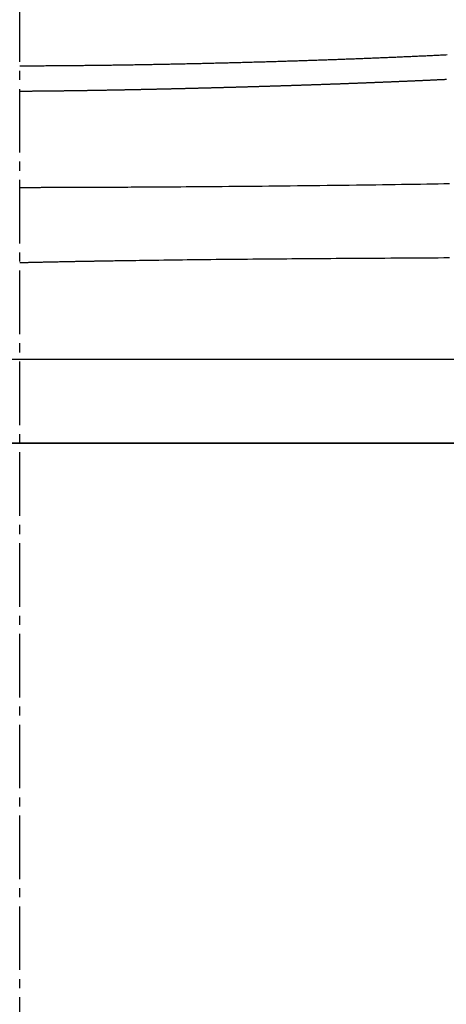
# Model space of a CAD drawing. Extents: x 0 to 2000, y 115 to 2915.
# Drawn here: x 1591 to 1638, y 931 to 1040 of the extents above; entities that cross this region are included whole.
import ezdxf

# ---------------------------------------------------------------- set-up
doc = ezdxf.new("R2010")
doc.units = 0
doc.header["$MEASUREMENT"] = 0
doc.linetypes.add('EXLTYPE3', pattern=[10, 7, -1, 1, -1])
doc.layers.add('便器', color=7, linetype='CONTINUOUS')
doc.layers.add('便座', color=7, linetype='CONTINUOUS')

msp = doc.modelspace()

# ---------------------------------------------------------------- linework, layer by layer
at = {"layer": '便器', "color": 1, "linetype": 'EXLTYPE3'}
msp.add_line((1591, 565), (1591, 1513), dxfattribs=at)
at = {"layer": '便器', "color": 7, "linetype": 'CONTINUOUS'}
for p, q in [((1433.648908, 993), (1591, 993)), ((1591, 993), (1748.352908, 993))]:
    msp.add_line(p, q, dxfattribs=at)
at = {"layer": '便座', "color": 6, "linetype": 'CONTINUOUS'}
for p, q in [((1784.102909, 1002.201739), (1397.897343, 1002.201739)), ((1720.840628, 993.000004), (1461.159385, 993.000004))]:
    msp.add_line(p, q, dxfattribs=at)
at = {"layer": '便座', "color": 6, "linetype": 'CONTINUOUS', "flags": 128}
for points in [[(1638.044377, 1035.744098), (1637.896625, 1035.736977), (1637.748872, 1035.729877), (1637.601118, 1035.722801), (1637.453363, 1035.715746), (1637.304671, 1035.70867), (1637.155978, 1035.701615), (1637.007283, 1035.694584), (1636.858588, 1035.687574), (1636.709891, 1035.680588), (1636.561194, 1035.673623), (1636.412495, 1035.666681), (1636.263796, 1035.659761), (1636.115095, 1035.652864), (1635.966394, 1035.645988), (1635.817691, 1035.639135), (1635.668137, 1035.632265), (1635.518582, 1035.625418), (1635.369026, 1035.618593), (1635.219469, 1035.61179), (1635.069911, 1035.605009), (1634.920352, 1035.598251), (1634.770792, 1035.591515), (1634.62123, 1035.584802), (1634.471668, 1035.57811), (1634.322105, 1035.571441), (1634.172541, 1035.564794), (1634.022212, 1035.558136), (1633.871881, 1035.551499), (1633.721549, 1035.544885), (1633.571217, 1035.538294), (1633.420883, 1035.531724), (1633.270548, 1035.525177), (1633.120213, 1035.518652), (1632.969876, 1035.512149), (1632.819539, 1035.505669), (1632.669201, 1035.49921), (1632.518861, 1035.492774), (1632.367842, 1035.486331), (1632.216823, 1035.479911), (1632.065802, 1035.473512), (1631.91478, 1035.467136), (1631.763757, 1035.460782), (1631.612734, 1035.454451), (1631.461709, 1035.448141), (1631.310684, 1035.441854), (1631.159658, 1035.435589), (1631.008631, 1035.429347), (1630.857603, 1035.423126), (1630.70598, 1035.416903), (1630.554358, 1035.410703), (1630.402734, 1035.404525), (1630.25111, 1035.398369), (1630.099486, 1035.392235), (1629.947862, 1035.386124), (1629.796238, 1035.380035), (1629.644614, 1035.373968), (1629.49299, 1035.367923), (1629.341367, 1035.361901), (1629.189745, 1035.355901), (1629.037614, 1035.349903), (1628.885484, 1035.343928), (1628.733355, 1035.337975), (1628.581226, 1035.332044), (1628.429098, 1035.326135), (1628.27697, 1035.320249), (1628.124842, 1035.314385), (1627.972715, 1035.308544), (1627.820587, 1035.302725), (1627.66846, 1035.296928), (1627.516332, 1035.291154), (1627.363725, 1035.285384), (1627.211118, 1035.279636), (1627.058511, 1035.273911), (1626.905903, 1035.268208), (1626.753296, 1035.262527), (1626.600689, 1035.256869), (1626.448082, 1035.251233), (1626.295475, 1035.245619), (1626.142869, 1035.240026), (1625.990263, 1035.234456), (1625.837657, 1035.228908), (1625.68458, 1035.223365), (1625.531503, 1035.217844), (1625.378426, 1035.212345), (1625.225349, 1035.206868), (1625.072272, 1035.201412), (1624.919194, 1035.195979), (1624.766117, 1035.190567), (1624.613038, 1035.185178), (1624.459959, 1035.17981), (1624.306879, 1035.174464), (1624.153797, 1035.169139), (1624.000208, 1035.163819), (1623.846617, 1035.158521), (1623.693025, 1035.153244), (1623.539432, 1035.147989), (1623.385838, 1035.142757), (1623.232243, 1035.137545), (1623.078646, 1035.132356), (1622.925048, 1035.127189), (1622.771449, 1035.122043), (1622.617849, 1035.116918), (1622.464248, 1035.111816), (1622.31012, 1035.106718), (1622.155992, 1035.101642), (1622.001863, 1035.096587), (1621.847733, 1035.091554), (1621.693601, 1035.086543), (1621.539469, 1035.081554), (1621.385336, 1035.076587), (1621.231202, 1035.071641), (1621.077068, 1035.066717), (1620.922932, 1035.061814), (1620.768796, 1035.056933), (1620.61413, 1035.052058), (1620.459462, 1035.047203), (1620.304794, 1035.042371), (1620.150126, 1035.03756), (1619.995457, 1035.032772), (1619.840787, 1035.028004), (1619.686116, 1035.023259), (1619.531445, 1035.018535), (1619.376773, 1035.013833), (1619.2221, 1035.009152), (1619.067427, 1035.004493), (1618.912218, 1034.999839), (1618.757009, 1034.995207), (1618.601799, 1034.990597), (1618.446588, 1034.986009), (1618.291377, 1034.981442), (1618.136165, 1034.976897), (1617.980952, 1034.972373), (1617.825739, 1034.967871), (1617.670525, 1034.963391), (1617.515311, 1034.958932), (1617.360095, 1034.954495), (1617.20434, 1034.950064), (1617.048584, 1034.945654), (1616.892827, 1034.941266), (1616.737069, 1034.9369), (1616.581311, 1034.932555), (1616.425552, 1034.928232), (1616.269793, 1034.923931), (1616.114033, 1034.91965), (1615.958273, 1034.915392), (1615.802511, 1034.911155), (1615.64675, 1034.906939), (1615.490443, 1034.902731), (1615.334135, 1034.898543), (1615.177826, 1034.894378), (1615.021517, 1034.890234), (1614.865208, 1034.886111), (1614.708897, 1034.88201), (1614.552587, 1034.87793), (1614.396276, 1034.873872), (1614.239964, 1034.869836), (1614.083651, 1034.865821), (1613.927338, 1034.861827), (1613.770475, 1034.85784), (1613.613611, 1034.853876), (1613.456746, 1034.849932), (1613.299881, 1034.846011), (1613.143016, 1034.84211), (1612.986151, 1034.838231), (1612.829285, 1034.834374), (1612.672419, 1034.830538), (1612.515553, 1034.826723), (1612.358687, 1034.82293), (1612.201821, 1034.819158), (1612.0444, 1034.815394), (1611.886979, 1034.811651), (1611.729557, 1034.80793), (1611.572136, 1034.804231), (1611.414714, 1034.800552), (1611.257293, 1034.796896), (1611.099871, 1034.79326), (1610.942448, 1034.789646), (1610.785025, 1034.786054), (1610.627602, 1034.782483), (1610.470178, 1034.778933), (1610.312174, 1034.775391), (1610.154168, 1034.771871), (1609.996163, 1034.768373), (1609.838156, 1034.764895), (1609.680149, 1034.761439), (1609.522142, 1034.758004), (1609.364134, 1034.754591), (1609.206125, 1034.751198), (1609.048117, 1034.747826), (1608.890107, 1034.744476), (1608.732097, 1034.741146), (1608.573485, 1034.737824), (1608.414872, 1034.734524), (1608.256259, 1034.731244), (1608.097645, 1034.727986), (1607.93903, 1034.724749), (1607.780414, 1034.721534), (1607.621797, 1034.71834), (1607.463179, 1034.715167), (1607.30456, 1034.712016), (1607.14594, 1034.708887), (1606.987319, 1034.705779), (1606.828071, 1034.702682), (1606.668822, 1034.699606), (1606.509572, 1034.696552), (1606.350321, 1034.693521), (1606.191068, 1034.690513), (1606.031814, 1034.687526), (1605.872559, 1034.684563), (1605.713303, 1034.681622), (1605.554046, 1034.678704), (1605.394788, 1034.675808), (1605.235529, 1034.672936), (1605.075656, 1034.670076), (1604.915782, 1034.667239), (1604.755907, 1034.664426), (1604.596032, 1034.661636), (1604.436155, 1034.65887), (1604.276279, 1034.656128), (1604.116401, 1034.653409), (1603.956523, 1034.650715), (1603.796644, 1034.648044), (1603.636765, 1034.645398), (1603.476886, 1034.642775), (1603.316419, 1034.640168), (1603.155951, 1034.637585), (1602.995483, 1034.635027), (1602.835015, 1034.632493), (1602.674546, 1034.629985), (1602.514077, 1034.627501), (1602.353608, 1034.625043), (1602.193138, 1034.622609), (1602.032668, 1034.620201), (1601.872197, 1034.617818), (1601.711726, 1034.615461), (1601.550693, 1034.61312), (1601.38966, 1034.610806), (1601.228627, 1034.608518), (1601.067593, 1034.606255), (1600.906559, 1034.604019), (1600.745524, 1034.601809), (1600.584489, 1034.599625), (1600.423454, 1034.597467), (1600.262418, 1034.595336), (1600.101382, 1034.593232), (1599.940346, 1034.591154), (1599.778774, 1034.589096), (1599.617201, 1034.587065), (1599.455628, 1034.585062), (1599.294055, 1034.583085), (1599.132482, 1034.581136), (1598.970908, 1034.579214), (1598.809334, 1034.57732), (1598.647759, 1034.575453), (1598.486185, 1034.573614), (1598.324609, 1034.571802), (1598.163034, 1034.570018), (1598.000949, 1034.568256), (1597.838864, 1034.566523), (1597.676778, 1034.564818), (1597.514692, 1034.563141), (1597.352606, 1034.561493), (1597.190519, 1034.559873), (1597.028432, 1034.558283), (1596.866345, 1034.556722), (1596.704257, 1034.55519), (1596.542169, 1034.553688), (1596.380081, 1034.552215), (1596.217479, 1034.550767), (1596.054708, 1034.549349), (1595.8916, 1034.547958), (1595.727986, 1034.546593), (1595.563697, 1034.545254), (1595.398565, 1034.543938), (1595.232421, 1034.542646), (1595.065096, 1034.541375), (1594.896423, 1034.540124), (1594.726231, 1034.538893), (1594.554354, 1034.537679), (1594.380223, 1034.53648), (1594.204598, 1034.535302), (1594.027852, 1034.534149), (1593.850355, 1034.533026), (1593.672479, 1034.531936), (1593.494596, 1034.530883), (1593.317078, 1034.529872), (1593.140296, 1034.528906), (1592.964622, 1034.52799), (1592.790428, 1034.527128), (1592.618084, 1034.526325), (1592.504182, 1034.525822), (1592.39118, 1034.525344), (1592.27899, 1034.524889), (1592.16752, 1034.524453), (1592.056681, 1034.524036), (1591.946382, 1034.523634), (1591.836533, 1034.523244), (1591.727045, 1034.522864), (1591.617826, 1034.522492), (1591.508787, 1034.522125), (1591.399839, 1034.521761), (1591.345466, 1034.521579), (1591.291995, 1034.5214), (1591.240327, 1034.521228), (1591.191362, 1034.521064), (1591.146001, 1034.520912), (1591.105147, 1034.520776), (1591.0697, 1034.520657), (1591.040561, 1034.52056), (1591.018631, 1034.520487), (1591.004813, 1034.52044), (1591.000007, 1034.520424)], [(1591.050686, 1031.770168), (1591.053158, 1031.770186), (1591.060264, 1031.770235), (1591.07154, 1031.770313), (1591.086523, 1031.770417), (1591.10475, 1031.770544), (1591.125758, 1031.77069), (1591.149082, 1031.770851), (1591.17426, 1031.771026), (1591.200828, 1031.771211), (1591.228322, 1031.771402), (1591.25628, 1031.771596), (1591.312307, 1031.771985), (1591.36838, 1031.772375), (1591.424545, 1031.772767), (1591.480848, 1031.773162), (1591.537335, 1031.773561), (1591.594053, 1031.773964), (1591.651049, 1031.774374), (1591.708369, 1031.774791), (1591.76606, 1031.775215), (1591.824167, 1031.775648), (1591.882738, 1031.776091), (1591.971406, 1031.776775), (1592.061027, 1031.77748), (1592.15141, 1031.778206), (1592.242364, 1031.778949), (1592.333698, 1031.779708), (1592.42522, 1031.78048), (1592.51674, 1031.781263), (1592.608066, 1031.782056), (1592.699008, 1031.782855), (1592.789373, 1031.783659), (1592.878971, 1031.784465), (1592.967482, 1031.785271), (1593.055124, 1031.786078), (1593.141986, 1031.786887), (1593.228154, 1031.787698), (1593.313714, 1031.788513), (1593.398753, 1031.789332), (1593.483359, 1031.790156), (1593.567617, 1031.790987), (1593.651615, 1031.791823), (1593.73544, 1031.792668), (1593.819177, 1031.793521), (1593.90273, 1031.79438), (1593.986283, 1031.795249), (1594.069835, 1031.796127), (1594.153388, 1031.797014), (1594.23694, 1031.797909), (1594.320493, 1031.798813), (1594.404045, 1031.799727), (1594.487597, 1031.800648), (1594.571149, 1031.801579), (1594.654701, 1031.802518), (1594.738252, 1031.803466), (1594.821633, 1031.80442), (1594.905013, 1031.805383), (1594.988393, 1031.806354), (1595.071773, 1031.807334), (1595.155153, 1031.808322), (1595.238533, 1031.809318), (1595.321912, 1031.810323), (1595.405292, 1031.811336), (1595.488672, 1031.812358), (1595.572051, 1031.813387), (1595.65543, 1031.814426), (1595.738637, 1031.81547), (1595.821843, 1031.816522), (1595.905049, 1031.817583), (1595.988254, 1031.818652), (1596.07146, 1031.819729), (1596.154666, 1031.820814), (1596.237871, 1031.821907), (1596.321077, 1031.823009), (1596.404282, 1031.824118), (1596.487487, 1031.825235), (1596.570692, 1031.826361), (1596.653723, 1031.827492), (1596.736753, 1031.828631), (1596.819783, 1031.829777), (1596.902813, 1031.830932), (1596.985843, 1031.832094), (1597.068872, 1031.833264), (1597.151902, 1031.834442), (1597.234932, 1031.835628), (1597.317961, 1031.836822), (1597.40099, 1031.838023), (1597.484019, 1031.839232), (1597.566872, 1031.840445), (1597.649725, 1031.841667), (1597.732577, 1031.842896), (1597.81543, 1031.844133), (1597.898282, 1031.845377), (1597.981134, 1031.846629), (1598.063986, 1031.847888), (1598.146838, 1031.849154), (1598.22969, 1031.850428), (1598.312542, 1031.85171), (1598.395393, 1031.852998), (1598.478067, 1031.854292), (1598.56074, 1031.855592), (1598.643413, 1031.8569), (1598.726086, 1031.858215), (1598.808759, 1031.859538), (1598.891432, 1031.860867), (1598.974105, 1031.862204), (1599.056778, 1031.863548), (1599.13945, 1031.864899), (1599.222123, 1031.866257), (1599.304795, 1031.867622), (1599.387287, 1031.868991), (1599.46978, 1031.870367), (1599.552272, 1031.87175), (1599.634764, 1031.87314), (1599.717256, 1031.874537), (1599.799748, 1031.875941), (1599.88224, 1031.877352), (1599.964732, 1031.878769), (1600.047223, 1031.880194), (1600.129715, 1031.881625), (1600.212206, 1031.883063), (1600.294516, 1031.884504), (1600.376825, 1031.885952), (1600.459135, 1031.887407), (1600.541445, 1031.888868), (1600.623754, 1031.890336), (1600.706063, 1031.89181), (1600.788372, 1031.893291), (1600.870681, 1031.894779), (1600.95299, 1031.896273), (1601.035299, 1031.897774), (1601.117608, 1031.899281), (1601.199733, 1031.900791), (1601.281858, 1031.902307), (1601.363984, 1031.90383), (1601.446109, 1031.905359), (1601.528234, 1031.906894), (1601.610359, 1031.908436), (1601.692484, 1031.909983), (1601.774608, 1031.911537), (1601.856733, 1031.913098), (1601.938857, 1031.914664), (1602.020981, 1031.916237), (1602.102921, 1031.917812), (1602.18486, 1031.919393), (1602.266799, 1031.92098), (1602.348738, 1031.922573), (1602.430677, 1031.924172), (1602.512616, 1031.925777), (1602.594555, 1031.927388), (1602.676494, 1031.929005), (1602.758432, 1031.930628), (1602.84037, 1031.932256), (1602.922309, 1031.933891), (1603.00406, 1031.935527), (1603.085812, 1031.93717), (1603.167563, 1031.938818), (1603.249315, 1031.940471), (1603.331066, 1031.942131), (1603.412817, 1031.943796), (1603.494568, 1031.945466), (1603.576319, 1031.947142), (1603.65807, 1031.948824), (1603.73982, 1031.950511), (1603.821571, 1031.952204), (1603.903133, 1031.953899), (1603.984695, 1031.955598), (1604.066257, 1031.957304), (1604.147819, 1031.959014), (1604.229381, 1031.96073), (1604.310942, 1031.962451), (1604.392504, 1031.964178), (1604.474065, 1031.96591), (1604.555627, 1031.967647), (1604.637188, 1031.969389), (1604.718749, 1031.971137), (1604.80012, 1031.972885), (1604.881491, 1031.974639), (1604.962862, 1031.976398), (1605.044233, 1031.978162), (1605.125603, 1031.979931), (1605.206974, 1031.981705), (1605.288344, 1031.983484), (1605.369714, 1031.985268), (1605.451085, 1031.987057), (1605.532455, 1031.988851), (1605.613825, 1031.990649), (1605.695003, 1031.992449), (1605.776181, 1031.994253), (1605.857359, 1031.996062), (1605.938537, 1031.997875), (1606.019715, 1031.999694), (1606.100892, 1032.001517), (1606.18207, 1032.003345), (1606.263248, 1032.005177), (1606.344425, 1032.007014), (1606.425602, 1032.008856), (1606.506779, 1032.010702), (1606.587763, 1032.012548), (1606.668747, 1032.014399), (1606.74973, 1032.016255), (1606.830713, 1032.018114), (1606.911697, 1032.019979), (1606.99268, 1032.021847), (1607.073663, 1032.02372), (1607.154646, 1032.025598), (1607.235628, 1032.027479), (1607.316611, 1032.029365), (1607.397593, 1032.031255), (1607.478381, 1032.033145), (1607.559168, 1032.035039), (1607.639954, 1032.036937), (1607.720741, 1032.03884), (1607.801527, 1032.040746), (1607.882313, 1032.042657), (1607.963099, 1032.044571), (1608.043884, 1032.04649), (1608.124669, 1032.048413), (1608.205454, 1032.050339), (1608.286238, 1032.05227), (1608.366826, 1032.0542), (1608.447413, 1032.056133), (1608.528001, 1032.058071), (1608.608587, 1032.060012), (1608.689174, 1032.061957), (1608.76976, 1032.063906), (1608.850346, 1032.065859), (1608.930932, 1032.067815), (1609.011517, 1032.069775), (1609.092102, 1032.071738), (1609.172687, 1032.073705), (1609.25309, 1032.075671), (1609.333492, 1032.077641), (1609.413895, 1032.079614), (1609.494297, 1032.081591), (1609.574699, 1032.083572), (1609.655101, 1032.085556), (1609.735503, 1032.087544), (1609.815905, 1032.089535), (1609.896307, 1032.091531), (1609.976709, 1032.09353), (1610.05711, 1032.095533), (1610.137343, 1032.097536), (1610.217576, 1032.099542), (1610.297808, 1032.101553), (1610.378041, 1032.103567), (1610.458273, 1032.105586), (1610.538506, 1032.107608), (1610.618739, 1032.109634), (1610.698972, 1032.111664), (1610.779205, 1032.113698), (1610.859438, 1032.115737), (1610.939671, 1032.117779), (1611.01975, 1032.119821), (1611.09983, 1032.121867), (1611.179909, 1032.123917), (1611.259989, 1032.12597), (1611.340069, 1032.128028), (1611.420149, 1032.13009), (1611.500229, 1032.132156), (1611.58031, 1032.134226), (1611.66039, 1032.1363), (1611.74047, 1032.138378), (1611.820551, 1032.14046), (1611.90048, 1032.142542), (1611.980409, 1032.144628), (1612.060338, 1032.146718), (1612.140268, 1032.148812), (1612.220197, 1032.15091), (1612.300126, 1032.153012), (1612.380055, 1032.155118), (1612.459984, 1032.157228), (1612.539913, 1032.159343), (1612.619841, 1032.161461), (1612.69977, 1032.163583), (1612.779548, 1032.165706), (1612.859326, 1032.167832), (1612.939104, 1032.169963), (1613.018882, 1032.172098), (1613.09866, 1032.174237), (1613.178438, 1032.176379), (1613.258216, 1032.178526), (1613.337993, 1032.180678), (1613.417771, 1032.182833), (1613.497548, 1032.184992), (1613.577325, 1032.187156), (1613.656953, 1032.189319), (1613.73658, 1032.191487), (1613.816208, 1032.193659), (1613.895835, 1032.195834), (1613.975462, 1032.198015), (1614.055089, 1032.200199), (1614.134716, 1032.202387), (1614.214343, 1032.20458), (1614.29397, 1032.206776), (1614.373596, 1032.208977), (1614.453223, 1032.211182), (1614.532701, 1032.213388), (1614.612178, 1032.215597), (1614.691656, 1032.21781), (1614.771133, 1032.220028), (1614.85061, 1032.22225), (1614.930087, 1032.224476), (1615.009564, 1032.226707), (1615.089041, 1032.228941), (1615.168518, 1032.23118), (1615.247995, 1032.233423), (1615.327471, 1032.23567), (1615.4068, 1032.237918), (1615.486128, 1032.240169), (1615.565456, 1032.242425), (1615.644784, 1032.244685), (1615.724112, 1032.24695), (1615.80344, 1032.249218), (1615.882768, 1032.251491), (1615.962096, 1032.253768), (1616.041423, 1032.25605), (1616.120751, 1032.258336), (1616.200078, 1032.260626), (1616.279258, 1032.262916), (1616.358438, 1032.26521), (1616.437618, 1032.267509), (1616.516797, 1032.269812), (1616.595977, 1032.27212), (1616.675156, 1032.274431), (1616.754335, 1032.276747), (1616.833514, 1032.279068), (1616.912693, 1032.281393), (1616.991872, 1032.283722), (1617.071051, 1032.286055), (1617.150083, 1032.288389), (1617.229115, 1032.290726), (1617.308147, 1032.293069), (1617.387179, 1032.295415), (1617.466211, 1032.297766), (1617.545243, 1032.300122), (1617.624274, 1032.302481), (1617.703306, 1032.304846), (1617.782337, 1032.307214), (1617.861368, 1032.309587), (1617.940399, 1032.311965), (1618.019284, 1032.314342), (1618.098169, 1032.316724), (1618.177054, 1032.31911), (1618.255939, 1032.321501), (1618.334824, 1032.323896), (1618.413708, 1032.326296), (1618.492593, 1032.3287), (1618.571477, 1032.331108), (1618.650361, 1032.333521), (1618.729245, 1032.335939), (1618.808129, 1032.33836), (1618.886868, 1032.340782), (1618.965607, 1032.343209), (1619.044345, 1032.34564), (1619.123084, 1032.348075), (1619.201822, 1032.350515), (1619.28056, 1032.352959), (1619.359299, 1032.355408), (1619.438037, 1032.357862), (1619.516774, 1032.36032), (1619.595512, 1032.362782), (1619.67425, 1032.365249), (1619.752843, 1032.367716), (1619.831436, 1032.370188), (1619.910029, 1032.372664), (1619.988622, 1032.375145), (1620.067215, 1032.37763), (1620.145808, 1032.38012), (1620.2244, 1032.382614), (1620.302992, 1032.385113), (1620.381585, 1032.387616), (1620.460177, 1032.390125), (1620.538769, 1032.392637), (1620.617217, 1032.39515), (1620.695666, 1032.397667), (1620.774114, 1032.400189), (1620.852562, 1032.402716), (1620.93101, 1032.405247), (1621.009458, 1032.407783), (1621.087905, 1032.410323), (1621.166353, 1032.412868), (1621.2448, 1032.415418), (1621.323247, 1032.417972), (1621.401694, 1032.420531), (1621.479999, 1032.42309), (1621.558303, 1032.425653), (1621.636607, 1032.428222), (1621.714911, 1032.430795), (1621.793215, 1032.433372), (1621.871518, 1032.435954), (1621.949822, 1032.438541), (1622.028125, 1032.441133), (1622.106428, 1032.443729), (1622.184731, 1032.446331), (1622.263034, 1032.448936), (1622.341195, 1032.451542), (1622.419356, 1032.454153), (1622.497517, 1032.456768), (1622.575677, 1032.459388), (1622.653838, 1032.462012), (1622.731998, 1032.464642), (1622.810158, 1032.467276), (1622.888318, 1032.469915), (1622.966477, 1032.472558), (1623.044637, 1032.475207), (1623.122796, 1032.47786), (1623.200815, 1032.480513), (1623.278833, 1032.483171), (1623.356851, 1032.485834), (1623.434869, 1032.488501), (1623.512886, 1032.491174), (1623.590904, 1032.493851), (1623.668921, 1032.496533), (1623.746939, 1032.499219), (1623.824956, 1032.501911), (1623.902972, 1032.504607), (1623.980989, 1032.507309), (1624.058866, 1032.51001), (1624.136742, 1032.512716), (1624.214618, 1032.515426), (1624.292494, 1032.518142), (1624.370369, 1032.520863), (1624.448245, 1032.523588), (1624.52612, 1032.526318), (1624.603996, 1032.529053), (1624.681871, 1032.531793), (1624.759746, 1032.534538), (1624.83762, 1032.537288), (1624.915356, 1032.540038), (1624.993091, 1032.542792), (1625.070825, 1032.545552), (1625.14856, 1032.548316), (1625.226294, 1032.551085), (1625.304029, 1032.55386), (1625.381762, 1032.556639), (1625.459496, 1032.559423), (1625.537229, 1032.562212), (1625.614962, 1032.565006), (1625.692695, 1032.567805), (1625.770289, 1032.570603), (1625.847882, 1032.573407), (1625.925475, 1032.576216), (1626.003067, 1032.579029), (1626.08066, 1032.581848), (1626.158252, 1032.584672), (1626.235843, 1032.5875), (1626.313435, 1032.590334), (1626.391026, 1032.593172), (1626.468616, 1032.596016), (1626.546207, 1032.598864), (1626.623665, 1032.601713), (1626.701122, 1032.604566), (1626.778579, 1032.607425), (1626.856036, 1032.610289), (1626.933493, 1032.613158), (1627.01095, 1032.616031), (1627.088407, 1032.61891), (1627.165863, 1032.621794), (1627.243319, 1032.624683), (1627.320775, 1032.627577), (1627.398232, 1032.630476), (1627.475566, 1032.633375), (1627.5529, 1032.63628), (1627.630234, 1032.639189), (1627.707568, 1032.642104), (1627.784902, 1032.645024), (1627.862236, 1032.647949), (1627.93957, 1032.650879), (1628.016904, 1032.653814), (1628.094238, 1032.656754), (1628.171571, 1032.659699), (1628.248905, 1032.662649), (1628.326122, 1032.6656), (1628.403338, 1032.668556), (1628.480555, 1032.671517), (1628.557771, 1032.674483), (1628.634987, 1032.677454), (1628.712204, 1032.68043), (1628.78942, 1032.683411), (1628.866637, 1032.686397), (1628.943854, 1032.689388), (1629.021071, 1032.692385), (1629.098288, 1032.695386), (1629.175387, 1032.698388), (1629.252487, 1032.701395), (1629.329587, 1032.704407), (1629.406687, 1032.707425), (1629.483787, 1032.710447), (1629.560887, 1032.713474), (1629.637987, 1032.716506), (1629.715087, 1032.719544), (1629.792187, 1032.722586), (1629.869286, 1032.725634), (1629.946386, 1032.728686), (1630.023357, 1032.731739), (1630.100327, 1032.734797), (1630.177298, 1032.737859), (1630.254268, 1032.740927), (1630.331238, 1032.744), (1630.408208, 1032.747078), (1630.485178, 1032.750161), (1630.562147, 1032.753249), (1630.639117, 1032.756342), (1630.716086, 1032.75944), (1630.793055, 1032.762543), (1630.869885, 1032.765646), (1630.946714, 1032.768754), (1631.023543, 1032.771866), (1631.100372, 1032.774984), (1631.177201, 1032.778107), (1631.25403, 1032.781235), (1631.330858, 1032.784368), (1631.407686, 1032.787506), (1631.484515, 1032.790649), (1631.561342, 1032.793797), (1631.63817, 1032.796951), (1631.714847, 1032.800103), (1631.791525, 1032.80326), (1631.868202, 1032.806422), (1631.944879, 1032.80959), (1632.021555, 1032.812762), (1632.098232, 1032.81594), (1632.174908, 1032.819122), (1632.251584, 1032.82231), (1632.32826, 1032.825503), (1632.404935, 1032.8287), (1632.481611, 1032.831903), (1632.558125, 1032.835104), (1632.634639, 1032.838311), (1632.711153, 1032.841522), (1632.787667, 1032.844739), (1632.864181, 1032.84796), (1632.940694, 1032.851187), (1633.017207, 1032.854418), (1633.09372, 1032.857655), (1633.170233, 1032.860897), (1633.246745, 1032.864144), (1633.323257, 1032.867395), (1633.399598, 1032.870645), (1633.475938, 1032.8739), (1633.552278, 1032.87716), (1633.628618, 1032.880425), (1633.704957, 1032.883695), (1633.781297, 1032.88697), (1633.857636, 1032.89025), (1633.933975, 1032.893535), (1634.010313, 1032.896826), (1634.086652, 1032.900121), (1634.16299, 1032.903422), (1634.239146, 1032.906719), (1634.315301, 1032.910022), (1634.391456, 1032.91333), (1634.467611, 1032.916643), (1634.543765, 1032.919961), (1634.61992, 1032.923284), (1634.696074, 1032.926612), (1634.772228, 1032.929946), (1634.848382, 1032.933284), (1634.924535, 1032.936628), (1635.000689, 1032.939976), (1635.076648, 1032.943321), (1635.152608, 1032.946672), (1635.228567, 1032.950027), (1635.304526, 1032.953388), (1635.380485, 1032.956753), (1635.456444, 1032.960124), (1635.532402, 1032.9635), (1635.60836, 1032.96688), (1635.684318, 1032.970266), (1635.760276, 1032.973658), (1635.836234, 1032.977054), (1635.911987, 1032.980446), (1635.98774, 1032.983843), (1636.063492, 1032.987246), (1636.139245, 1032.990653), (1636.214997, 1032.994066), (1636.290749, 1032.997483), (1636.3665, 1033.000906), (1636.442252, 1033.004334), (1636.518003, 1033.007767), (1636.593754, 1033.011205), (1636.669505, 1033.014648), (1636.74504, 1033.018087), (1636.820576, 1033.021531), (1636.896111, 1033.02498), (1636.971645, 1033.028434), (1637.04718, 1033.031893), (1637.122714, 1033.035357), (1637.198248, 1033.038826), (1637.273782, 1033.042301), (1637.349316, 1033.04578), (1637.424849, 1033.049265), (1637.500382, 1033.052755), (1637.57569, 1033.05624), (1637.650996, 1033.059729), (1637.726303, 1033.063224), (1637.801609, 1033.066724), (1637.876915, 1033.070229), (1637.952221, 1033.073739)], [(1590.971652, 1031.770056), (1590.978444, 1031.77001), (1590.984526, 1031.769969), (1590.989774, 1031.769933), (1590.994068, 1031.769904), (1590.997286, 1031.769882), (1590.999306, 1031.769869), (1591.000006, 1031.769864)], [(1638.284881, 1021.553698), (1637.661669, 1021.543287), (1637.037893, 1021.533016), (1636.413281, 1021.522878), (1635.787557, 1021.512868), (1635.095189, 1021.501958), (1634.40092, 1021.491193), (1633.704538, 1021.480572), (1633.005828, 1021.47009), (1632.304577, 1021.459747), (1631.600572, 1021.44954), (1630.8936, 1021.439467), (1630.183446, 1021.429525), (1629.469898, 1021.419712), (1628.752743, 1021.410027), (1628.031766, 1021.400465), (1627.233057, 1021.390076), (1626.430112, 1021.379845), (1625.623588, 1021.369781), (1624.814145, 1021.359893), (1624.00244, 1021.35019), (1623.189134, 1021.340681), (1622.374885, 1021.331376), (1621.56035, 1021.322284), (1620.74619, 1021.313414), (1619.933062, 1021.304776), (1619.121625, 1021.296378), (1618.383496, 1021.288934), (1617.647134, 1021.281694), (1616.912354, 1021.274651), (1616.178969, 1021.267803), (1615.446791, 1021.261143), (1614.715634, 1021.254667), (1613.985311, 1021.248371), (1613.255636, 1021.242249), (1612.526421, 1021.236298), (1611.797481, 1021.230511), (1611.068627, 1021.224885), (1610.47779, 1021.22044), (1609.887511, 1021.216099), (1609.298411, 1021.211868), (1608.711115, 1021.207747), (1608.126245, 1021.203742), (1607.544423, 1021.199854), (1606.966273, 1021.196086), (1606.392418, 1021.192443), (1605.823479, 1021.188926), (1605.260081, 1021.185538), (1604.702846, 1021.182284), (1604.33323, 1021.18018), (1603.966055, 1021.178134), (1603.600718, 1021.176144), (1603.236615, 1021.174209), (1602.873143, 1021.172325), (1602.5097, 1021.17049), (1602.14568, 1021.168703), (1601.780482, 1021.16696), (1601.413502, 1021.16526), (1601.044136, 1021.163601), (1600.671781, 1021.161979), (1600.389404, 1021.160782), (1600.105457, 1021.159607), (1599.820405, 1021.158453), (1599.534711, 1021.157323), (1599.248841, 1021.156216), (1598.963258, 1021.155135), (1598.678426, 1021.154079), (1598.39481, 1021.15305), (1598.112873, 1021.15205), (1597.83308, 1021.151077), (1597.555895, 1021.150135), (1597.383495, 1021.149559), (1597.212256, 1021.148994), (1597.042128, 1021.148437), (1596.873062, 1021.147888), (1596.70501, 1021.147345), (1596.537922, 1021.146806), (1596.37175, 1021.146269), (1596.206444, 1021.145734), (1596.041956, 1021.145199), (1595.878237, 1021.144661), (1595.715237, 1021.14412), (1595.606503, 1021.143755), (1595.49796, 1021.143389), (1595.389498, 1021.14302), (1595.281008, 1021.142649), (1595.172379, 1021.142277), (1595.063503, 1021.141904), (1594.954269, 1021.141529), (1594.844569, 1021.141154), (1594.734292, 1021.140777), (1594.623328, 1021.1404), (1594.511568, 1021.140023), (1594.41084, 1021.139685), (1594.30931, 1021.139348), (1594.206901, 1021.139011), (1594.103538, 1021.138677), (1593.999143, 1021.138344), (1593.893639, 1021.138015), (1593.786949, 1021.137689), (1593.678998, 1021.137368), (1593.569706, 1021.137051), (1593.458999, 1021.13674), (1593.346799, 1021.136434), (1593.233491, 1021.136137), (1593.118894, 1021.13585), (1593.00328, 1021.135575), (1592.886919, 1021.135316), (1592.770081, 1021.135076), (1592.653037, 1021.134857), (1592.536057, 1021.134664), (1592.419412, 1021.134498), (1592.303372, 1021.134362), (1592.188208, 1021.134261), (1592.074191, 1021.134197), (1591.998624, 1021.134175), (1591.923635, 1021.13417), (1591.849168, 1021.13418), (1591.775165, 1021.134202), (1591.70157, 1021.134236), (1591.628326, 1021.134279), (1591.555376, 1021.134331), (1591.482664, 1021.134389), (1591.410132, 1021.134452), (1591.337725, 1021.134518), (1591.265385, 1021.134586), (1591.229287, 1021.13462), (1591.19379, 1021.134653), (1591.159492, 1021.134686), (1591.12699, 1021.134716), (1591.096881, 1021.134745), (1591.069765, 1021.13477), (1591.046238, 1021.134792), (1591.026898, 1021.134811), (1591.012344, 1021.134824), (1591.003173, 1021.134833), (1590.999984, 1021.134836)], [(1590.908591, 1021.137154), (1590.976408, 1021.137039), (1591.000007, 1021.136999)], [(1591.000007, 1012.892739), (1590.996839, 1012.892815), (1590.987733, 1012.893032), (1590.973282, 1012.893378)], [(1591.000007, 1012.892738), (1591.00337, 1012.892818), (1591.01304, 1012.893049), (1591.028385, 1012.893414), (1591.048775, 1012.8939), (1591.073579, 1012.894491), (1591.102168, 1012.895173), (1591.133909, 1012.895929), (1591.168172, 1012.896746), (1591.204327, 1012.897607), (1591.241744, 1012.898499), (1591.27979, 1012.899405), (1591.356061, 1012.901223), (1591.432394, 1012.903041), (1591.508852, 1012.904861), (1591.585499, 1012.906682), (1591.662397, 1012.908506), (1591.739611, 1012.910334), (1591.817202, 1012.912166), (1591.895234, 1012.914002), (1591.973771, 1012.915844), (1592.052875, 1012.917693), (1592.13261, 1012.919548), (1592.253372, 1012.922341), (1592.375434, 1012.925147), (1592.498534, 1012.927959), (1592.622413, 1012.930773), (1592.74681, 1012.933583), (1592.871466, 1012.936385), (1592.99612, 1012.939172), (1593.120513, 1012.94194), (1593.244383, 1012.944684), (1593.367471, 1012.947399), (1593.489516, 1012.950079), (1593.610175, 1012.952718), (1593.729653, 1012.955319), (1593.848068, 1012.957887), (1593.965538, 1012.960422), (1594.082181, 1012.962928), (1594.198115, 1012.965407), (1594.313459, 1012.967862), (1594.42833, 1012.970296), (1594.542847, 1012.972711), (1594.657128, 1012.975109), (1594.771291, 1012.977494), (1594.885297, 1012.979864), (1594.999302, 1012.982222), (1595.113308, 1012.98457), (1595.227313, 1012.986907), (1595.341319, 1012.989232), (1595.455326, 1012.991547), (1595.569332, 1012.993851), (1595.683339, 1012.996144), (1595.797345, 1012.998426), (1595.911352, 1013.000698), (1596.02536, 1013.002959), (1596.139231, 1013.005207), (1596.253102, 1013.007444), (1596.366974, 1013.009671), (1596.480846, 1013.011888), (1596.594718, 1013.014094), (1596.70859, 1013.016289), (1596.822462, 1013.018474), (1596.936335, 1013.020649), (1597.050207, 1013.022813), (1597.16408, 1013.024967), (1597.277954, 1013.02711), (1597.39166, 1013.02924), (1597.505176, 1013.031357), (1597.618307, 1013.033456), (1597.730863, 1013.035536), (1597.842652, 1013.037592), (1597.953482, 1013.039621), (1598.06316, 1013.041621), (1598.171496, 1013.043587), (1598.278296, 1013.045517), (1598.38337, 1013.047407), (1598.486526, 1013.049255), (1598.587525, 1013.051055), (1598.686654, 1013.052813), (1598.784147, 1013.054534), (1598.880239, 1013.056222), (1598.975165, 1013.057881), (1599.069161, 1013.059516), (1599.16246, 1013.061131), (1599.255298, 1013.06273), (1599.347909, 1013.064318), (1599.440529, 1013.065899), (1599.533393, 1013.067478), (1599.698667, 1013.070272), (1599.865542, 1013.073073), (1600.034121, 1013.075884), (1600.204511, 1013.078706), (1600.376815, 1013.081543), (1600.55114, 1013.084394), (1600.727591, 1013.087264), (1600.906271, 1013.090153), (1601.087287, 1013.093064), (1601.270744, 1013.095999), (1601.456746, 1013.09896), (1601.821553, 1013.104726), (1602.195152, 1013.110574), (1602.576541, 1013.116486), (1602.964714, 1013.122441), (1603.358669, 1013.12842), (1603.757404, 1013.134403), (1604.159913, 1013.140369), (1604.565194, 1013.1463), (1604.972244, 1013.152174), (1605.38006, 1013.157974), (1605.787637, 1013.163678), (1606.306891, 1013.170804), (1606.824379, 1013.177751), (1607.340361, 1013.184525), (1607.855099, 1013.191135), (1608.368853, 1013.197588), (1608.881884, 1013.203892), (1609.394453, 1013.210055), (1609.90682, 1013.216086), (1610.419246, 1013.22199), (1610.931993, 1013.227778), (1611.44532, 1013.233456), (1612.023556, 1013.239719), (1612.602328, 1013.245852), (1613.181109, 1013.251855), (1613.75937, 1013.257727), (1614.336582, 1013.263467), (1614.912217, 1013.269074), (1615.485748, 1013.274549), (1616.056646, 1013.279888), (1616.624382, 1013.285093), (1617.188429, 1013.290163), (1617.748257, 1013.295095), (1618.283193, 1013.299718), (1618.814274, 1013.30422), (1619.342051, 1013.308608), (1619.867075, 1013.312888), (1620.389893, 1013.317066), (1620.911057, 1013.321149), (1621.431116, 1013.325144), (1621.95062, 1013.329057), (1622.470119, 1013.332895), (1622.990162, 1013.336664), (1623.5113, 1013.34037), (1624.080467, 1013.344341), (1624.651593, 1013.348253), (1625.224692, 1013.352111), (1625.799773, 1013.355922), (1626.376847, 1013.359693), (1626.955927, 1013.363429), (1627.537023, 1013.367138), (1628.120147, 1013.370826), (1628.705309, 1013.374499), (1629.292522, 1013.378163), (1629.881796, 1013.381826), (1630.53076, 1013.385849), (1631.181627, 1013.389877), (1631.833804, 1013.393908), (1632.486699, 1013.397941), (1633.13972, 1013.401974), (1633.792272, 1013.406007), (1634.443764, 1013.410038), (1635.093603, 1013.414066), (1635.741195, 1013.41809), (1636.385949, 1013.422109), (1637.027271, 1013.426121), (1637.655294, 1013.430069), (1638.280164, 1013.434025)]]:
    msp.add_lwpolyline(points, dxfattribs=at)

doc.saveas('drawing.dxf')
